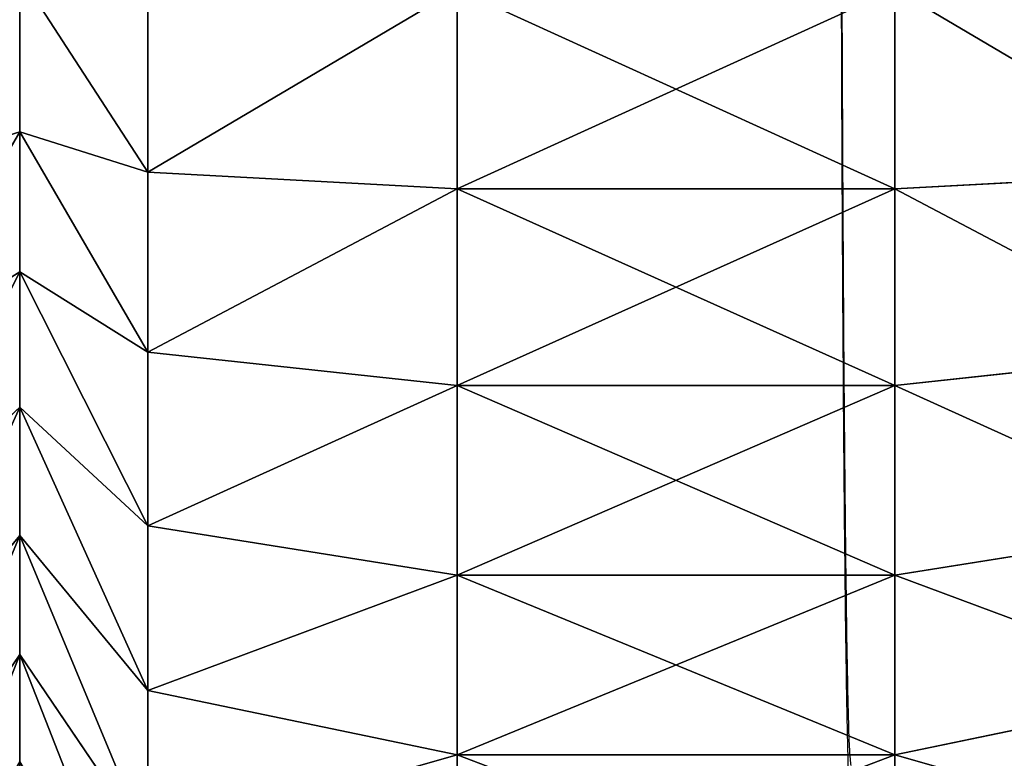
# Model space of a CAD drawing. Units: centimetres. Extents: x -292 to 292, y -163 to 315.
# Drawn here: x -102 to -100, y -5 to -3 of the extents above; entities that cross this region are included whole.
import ezdxf

# ---------------------------------------------------------------- set-up
doc = ezdxf.new("R2010")
doc.units = ezdxf.units.CM
doc.header["$LTSCALE"] = 2.54
doc.layers.get('0').update_dxf_attribs({"true_color": 0xff5454})
doc.layers.add('VP-EQ', color=7, linetype='Continuous', true_color=0x8a3492)

# ---------------------------------------------------------------- blocks, each defined once
blk = doc.blocks.new('Grupuj#6')
at = {"color": 0}
for p, q in [((10.826, 3, 1.0235), (10.4673, 3, 1)), ((10.826, 3, 12.9765), (10.4673, 3, 13)), ((10.826, 3, 1.0235), (10.4673, 3, 1)), ((10.826, 3, 12.9765), (10.4673, 3, 13)), ((11.1465, 3, 1.0873), (10.826, 3, 1.0235)), ((11.1465, 3, 12.9127), (10.826, 3, 12.9765)), ((11.1465, 3, 12.9127), (10.826, 3, 12.9765)), ((10.9185, 2.7071, 13.679), (10.826, 3, 12.9765)), ((11.1465, 3, 1.0873), (10.826, 3, 1.0235)), ((10.826, 3, 1.0235), (10.9185, 2.7071, 0.321)), ((10.826, 3, 1.0235), (10.9185, 2.7071, 0.321)), ((10.9185, 2.7071, 13.679), (10.826, 3, 12.9765)), ((11.4559, 3, 1.1923), (11.1465, 3, 1.0873)), ((11.4559, 3, 12.8077), (11.1465, 3, 12.9127)), ((11.4559, 3, 12.8077), (11.1465, 3, 12.9127)), ((11.3299, 2.7071, 13.5972), (11.1465, 3, 12.9127)), ((11.3299, 2.7071, 13.5972), (11.1465, 3, 12.9127)), ((11.1465, 3, 1.0873), (11.3299, 2.7071, 0.4028)), ((11.4559, 3, 1.1923), (11.1465, 3, 1.0873)), ((11.1465, 3, 1.0873), (11.3299, 2.7071, 0.4028)), ((11.7489, 3, 1.3368), (11.4559, 3, 1.1923)), ((11.7489, 3, 12.6632), (11.4559, 3, 12.8077)), ((11.4559, 3, 12.8077), (11.7271, 2.7071, 13.4624)), ((11.7489, 3, 1.3368), (11.4559, 3, 1.1923)), ((11.7271, 2.7071, 0.5376), (11.4559, 3, 1.1923)), ((11.7271, 2.7071, 0.5376), (11.4559, 3, 1.1923)), ((11.7489, 3, 12.6632), (11.4559, 3, 12.8077)), ((11.4559, 3, 12.8077), (11.7271, 2.7071, 13.4624)), ((12.0206, 3, 1.5183), (11.7489, 3, 1.3368)), ((12.0206, 3, 12.4817), (11.7489, 3, 12.6632)), ((12.0206, 3, 1.5183), (11.7489, 3, 1.3368)), ((12.1032, 2.7071, 0.7231), (11.7489, 3, 1.3368)), ((12.1032, 2.7071, 0.7231), (11.7489, 3, 1.3368)), ((12.1032, 2.7071, 13.2769), (11.7489, 3, 12.6632)), ((12.0206, 3, 12.4817), (11.7489, 3, 12.6632)), ((12.1032, 2.7071, 13.2769), (11.7489, 3, 12.6632)), ((12.2662, 3, 1.7338), (12.0206, 3, 1.5183)), ((12.2662, 3, 12.2662), (12.0206, 3, 12.4817)), ((12.2662, 3, 12.2662), (12.0206, 3, 12.4817)), ((12.452, 2.7071, 13.0439), (12.0206, 3, 12.4817)), ((12.2662, 3, 1.7338), (12.0206, 3, 1.5183)), ((12.452, 2.7071, 0.9561), (12.0206, 3, 1.5183)), ((12.452, 2.7071, 0.9561), (12.0206, 3, 1.5183)), ((12.452, 2.7071, 13.0439), (12.0206, 3, 12.4817)), ((10.9568, 2, 13.9701), (10.9185, 2.7071, 13.679)), ((10.9568, 2, 0.0299), (10.9185, 2.7071, 0.321)), ((10.9568, 2, 0.0299), (10.9185, 2.7071, 0.321)), ((10.9568, 2, 13.9701), (10.9185, 2.7071, 13.679)), ((11.3299, 2.7071, 13.5972), (11.4059, 2, 13.8807)), ((11.3299, 2.7071, 13.5972), (11.4059, 2, 13.8807)), ((11.3299, 2.7071, 0.4028), (11.4059, 2, 0.1193)), ((11.3299, 2.7071, 0.4028), (11.4059, 2, 0.1193)), ((11.7271, 2.7071, 13.4624), (11.8394, 2, 13.7336)), ((11.8394, 2, 0.2664), (11.7271, 2.7071, 0.5376)), ((11.8394, 2, 0.2664), (11.7271, 2.7071, 0.5376)), ((11.7271, 2.7071, 13.4624), (11.8394, 2, 13.7336)), ((12.25, 2, 0.4689), (12.1032, 2.7071, 0.7231)), ((12.25, 2, 0.4689), (12.1032, 2.7071, 0.7231)), ((12.25, 2, 13.5311), (12.1032, 2.7071, 13.2769)), ((12.25, 2, 13.5311), (12.1032, 2.7071, 13.2769)), ((10.5, 2, 14), (10.9568, 2, 13.9701)), ((10.5, 2), (10.9568, 2, 0.0299)), ((10.5, 2), (10.9568, 2, 0.0299)), ((10.5, 2, 14), (10.9568, 2, 13.9701)), ((10.9568, 1, 13.9701), (10.9568, 2, 13.9701)), ((10.9568, 2, 13.9701), (11.4059, 2, 13.8807)), ((10.9568, 1, 13.9701), (10.9568, 2, 13.9701)), ((10.9568, 1, 0.0299), (10.9568, 2, 0.0299)), ((10.9568, 2, 0.0299), (11.4059, 2, 0.1193)), ((10.9568, 1, 0.0299), (10.9568, 2, 0.0299)), ((10.9568, 2, 13.9701), (11.4059, 2, 13.8807)), ((10.9568, 2, 0.0299), (11.4059, 2, 0.1193)), ((11.4059, 1, 13.8807), (11.4059, 2, 13.8807)), ((11.4059, 2, 13.8807), (11.8394, 2, 13.7336)), ((11.4059, 1, 13.8807), (11.4059, 2, 13.8807)), ((11.4059, 1, 0.1193), (11.4059, 2, 0.1193)), ((11.4059, 1, 0.1193), (11.4059, 2, 0.1193)), ((11.4059, 2, 0.1193), (11.8394, 2, 0.2664)), ((11.4059, 2, 13.8807), (11.8394, 2, 13.7336)), ((11.4059, 2, 0.1193), (11.8394, 2, 0.2664)), ((11.8394, 1, 13.7336), (11.8394, 2, 13.7336)), ((11.8394, 2, 13.7336), (12.25, 2, 13.5311)), ((11.8394, 1, 13.7336), (11.8394, 2, 13.7336)), ((11.8394, 1, 0.2664), (11.8394, 2, 0.2664)), ((11.8394, 2, 0.2664), (12.25, 2, 0.4689)), ((11.8394, 1, 0.2664), (11.8394, 2, 0.2664)), ((11.8394, 2, 0.2664), (12.25, 2, 0.4689)), ((11.8394, 2, 13.7336), (12.25, 2, 13.5311)), ((12.25, 1, 13.5311), (12.25, 2, 13.5311)), ((12.25, 1, 13.5311), (12.25, 2, 13.5311)), ((12.25, 2, 13.5311), (12.6307, 2, 13.2767)), ((12.25, 1, 0.4689), (12.25, 2, 0.4689)), ((12.25, 2, 0.4689), (12.6307, 2, 0.7233)), ((12.25, 1, 0.4689), (12.25, 2, 0.4689)), ((12.25, 2, 0.4689), (12.6307, 2, 0.7233)), ((12.25, 2, 13.5311), (12.6307, 2, 13.2767)), ((10.5, 1, 14), (10.9568, 1, 13.9701)), ((10.5, 1), (10.9568, 1, 0.0299)), ((10.5, 1, 14), (10.9568, 1, 13.9701)), ((10.5, 1), (10.9568, 1, 0.0299)), ((10.9568, 1, 0.0299), (10.9185, 0.2929, 0.321)), ((10.9568, 1, 13.9701), (10.9185, 0.2929, 13.679)), ((10.9568, 1, 13.9701), (10.9185, 0.2929, 13.679)), ((10.9568, 1, 0.0299), (10.9185, 0.2929, 0.321)), ((10.9568, 1, 13.9701), (11.4059, 1, 13.8807)), ((10.9568, 1, 0.0299), (11.4059, 1, 0.1193)), ((10.9568, 1, 0.0299), (11.4059, 1, 0.1193)), ((10.9568, 1, 13.9701), (11.4059, 1, 13.8807)), ((11.3299, 0.2929, 0.4028), (11.4059, 1, 0.1193)), ((11.3299, 0.2929, 0.4028), (11.4059, 1, 0.1193)), ((11.4059, 1, 13.8807), (11.3299, 0.2929, 13.5972)), ((11.4059, 1, 13.8807), (11.3299, 0.2929, 13.5972)), ((11.4059, 1, 13.8807), (11.8394, 1, 13.7336)), ((11.4059, 1, 0.1193), (11.8394, 1, 0.2664)), ((11.4059, 1, 0.1193), (11.8394, 1, 0.2664)), ((11.4059, 1, 13.8807), (11.8394, 1, 13.7336)), ((11.8394, 1, 0.2664), (11.7271, 0.2929, 0.5376)), ((11.8394, 1, 0.2664), (11.7271, 0.2929, 0.5376)), ((11.8394, 1, 13.7336), (11.7271, 0.2929, 13.4624)), ((11.8394, 1, 13.7336), (11.7271, 0.2929, 13.4624)), ((11.8394, 1, 13.7336), (12.25, 1, 13.5311)), ((11.8394, 1, 0.2664), (12.25, 1, 0.4689)), ((11.8394, 1, 0.2664), (12.25, 1, 0.4689)), ((11.8394, 1, 13.7336), (12.25, 1, 13.5311)), ((12.1032, 0.2929, 0.7231), (12.25, 1, 0.4689)), ((12.1032, 0.2929, 0.7231), (12.25, 1, 0.4689)), ((12.25, 1, 13.5311), (12.1032, 0.2929, 13.2769)), ((12.25, 1, 13.5311), (12.1032, 0.2929, 13.2769)), ((12.25, 1, 13.5311), (12.6307, 1, 13.2767)), ((12.25, 1, 0.4689), (12.6307, 1, 0.7233)), ((12.25, 1, 0.4689), (12.6307, 1, 0.7233)), ((12.25, 1, 13.5311), (12.6307, 1, 13.2767)), ((10.4904, 0.2929, 13.7071), (10.9185, 0.2929, 13.679)), ((10.4904, 0.2929, 13.7071), (10.9185, 0.2929, 13.679)), ((10.4904, 0.2929, 0.2929), (10.9185, 0.2929, 0.321)), ((10.4904, 0.2929, 0.2929), (10.9185, 0.2929, 0.321)), ((10.9185, 0.2929, 0.321), (10.826, 0, 1.0235)), ((10.826, 0, 12.9765), (10.9185, 0.2929, 13.679)), ((10.826, 0, 12.9765), (10.9185, 0.2929, 13.679)), ((10.9185, 0.2929, 0.321), (10.826, 0, 1.0235)), ((10.9185, 0.2929, 0.321), (11.3299, 0.2929, 0.4028)), ((10.9185, 0.2929, 0.321), (11.3299, 0.2929, 0.4028)), ((10.9185, 0.2929, 13.679), (11.3299, 0.2929, 13.5972)), ((10.9185, 0.2929, 13.679), (11.3299, 0.2929, 13.5972)), ((11.1465, 0, 1.0873), (11.3299, 0.2929, 0.4028)), ((11.1465, 0, 1.0873), (11.3299, 0.2929, 0.4028)), ((11.3299, 0.2929, 13.5972), (11.1465, 0, 12.9127)), ((11.3299, 0.2929, 13.5972), (11.1465, 0, 12.9127)), ((11.3299, 0.2929, 0.4028), (11.7271, 0.2929, 0.5376)), ((11.3299, 0.2929, 0.4028), (11.7271, 0.2929, 0.5376)), ((11.3299, 0.2929, 13.5972), (11.7271, 0.2929, 13.4624)), ((11.3299, 0.2929, 13.5972), (11.7271, 0.2929, 13.4624)), ((11.7271, 0.2929, 0.5376), (11.4559, 0, 1.1923)), ((11.7271, 0.2929, 0.5376), (11.4559, 0, 1.1923)), ((11.7271, 0.2929, 13.4624), (11.4559, 0, 12.8077)), ((11.7271, 0.2929, 13.4624), (11.4559, 0, 12.8077)), ((11.7271, 0.2929, 0.5376), (12.1032, 0.2929, 0.7231)), ((11.7271, 0.2929, 0.5376), (12.1032, 0.2929, 0.7231)), ((11.7271, 0.2929, 13.4624), (12.1032, 0.2929, 13.2769)), ((11.7271, 0.2929, 13.4624), (12.1032, 0.2929, 13.2769)), ((11.7489, 0, 1.3368), (12.1032, 0.2929, 0.7231)), ((11.7489, 0, 1.3368), (12.1032, 0.2929, 0.7231)), ((12.1032, 0.2929, 13.2769), (11.7489, 0, 12.6632)), ((12.1032, 0.2929, 13.2769), (11.7489, 0, 12.6632)), ((12.452, 0.2929, 0.9561), (12.0206, 0, 1.5183)), ((12.452, 0.2929, 0.9561), (12.0206, 0, 1.5183)), ((12.0206, 0, 12.4817), (12.452, 0.2929, 13.0439)), ((12.0206, 0, 12.4817), (12.452, 0.2929, 13.0439)), ((12.1032, 0.2929, 0.7231), (12.452, 0.2929, 0.9561)), ((12.1032, 0.2929, 0.7231), (12.452, 0.2929, 0.9561)), ((12.1032, 0.2929, 13.2769), (12.452, 0.2929, 13.0439)), ((12.1032, 0.2929, 13.2769), (12.452, 0.2929, 13.0439)), ((10.826, 0, 1.0235), (10.4673, 0, 1)), ((10.826, 0, 12.9765), (10.4673, 0, 13)), ((10.826, 0, 12.9765), (10.4673, 0, 13)), ((10.826, 0, 1.0235), (10.4673, 0, 1)), ((11.1465, 0, 1.0873), (10.826, 0, 1.0235)), ((11.1465, 0, 12.9127), (10.826, 0, 12.9765)), ((11.1465, 0, 1.0873), (10.826, 0, 1.0235)), ((11.1465, 0, 12.9127), (10.826, 0, 12.9765)), ((11.4559, 0, 1.1923), (11.1465, 0, 1.0873)), ((11.4559, 0, 12.8077), (11.1465, 0, 12.9127)), ((11.4559, 0, 1.1923), (11.1465, 0, 1.0873)), ((11.4559, 0, 12.8077), (11.1465, 0, 12.9127)), ((11.7489, 0, 1.3368), (11.4559, 0, 1.1923)), ((11.7489, 0, 12.6632), (11.4559, 0, 12.8077)), ((11.7489, 0, 1.3368), (11.4559, 0, 1.1923)), ((11.7489, 0, 12.6632), (11.4559, 0, 12.8077)), ((12.0206, 0, 1.5183), (11.7489, 0, 1.3368)), ((12.0206, 0, 12.4817), (11.7489, 0, 12.6632)), ((12.0206, 0, 1.5183), (11.7489, 0, 1.3368)), ((12.0206, 0, 12.4817), (11.7489, 0, 12.6632)), ((12.2662, 0, 1.7338), (12.0206, 0, 1.5183)), ((12.2662, 0, 12.2662), (12.0206, 0, 12.4817)), ((12.2662, 0, 1.7338), (12.0206, 0, 1.5183)), ((12.2662, 0, 12.2662), (12.0206, 0, 12.4817))]:
    blk.add_line(p, q, dxfattribs=at)
mesh = blk.add_polyface(dxfattribs=at)
corners = [(3.174, 3, 1.0235), (10.4673, 3, 1), (3.5327, 3, 1), (10.826, 3, 1.0235), (2.8535, 3, 1.0873), (11.1465, 3, 1.0873), (2.5441, 3, 1.1923), (11.4559, 3, 1.1923), (2.2511, 3, 1.3368), (11.7489, 3, 1.3368), (1.9794, 3, 1.5183), (12.0206, 3, 1.5183), (1.7338, 3, 1.7338), (12.2662, 3, 1.7338), (1.5183, 3, 1.9794), (12.4817, 3, 1.9794), (1.3368, 3, 2.2511), (12.6632, 3, 2.2511), (12.8077, 3, 2.5441), (1.1923, 3, 2.5441), (12.9127, 3, 2.8535), (1.0873, 3, 2.8535), (1.0235, 3, 3.174), (12.9765, 3, 3.174), (1, 3, 3.5327), (13, 3, 3.5327), (1, 3, 10.4673), (13, 3, 10.4673), (1.0235, 3, 10.826), (12.9765, 3, 10.826), (12.9127, 3, 11.1465), (1.0873, 3, 11.1465), (12.8077, 3, 11.4559), (1.1923, 3, 11.4559), (1.3368, 3, 11.7489), (12.6632, 3, 11.7489), (1.5183, 3, 12.0206), (12.4817, 3, 12.0206), (12.2662, 3, 12.2662), (1.7338, 3, 12.2662), (12.0206, 3, 12.4817), (1.9794, 3, 12.4817), (2.2511, 3, 12.6632), (11.7489, 3, 12.6632), (2.5441, 3, 12.8077), (11.4559, 3, 12.8077), (2.8535, 3, 12.9127), (11.1465, 3, 12.9127), (10.826, 3, 12.9765), (3.174, 3, 12.9765), (3.5327, 3, 13), (10.4673, 3, 13)]
mesh.append_faces([[corners[k] for k in face] for face in [(0, 1, 2), (48, 50, 51)]], dxfattribs={"vtx0": -1, "color": 0})
mesh.append_faces([[corners[k] for k in face] for face in [(1, 0, 3), (3, 4, 5), (5, 6, 7), (7, 8, 9), (9, 10, 11), (11, 12, 13), (13, 14, 15), (15, 16, 17), (17, 16, 18), (18, 19, 20), (20, 22, 23), (23, 24, 25), (25, 26, 27), (27, 28, 29), (29, 28, 30), (30, 31, 32), (32, 34, 35), (35, 36, 37), (37, 36, 38), (38, 39, 40), (40, 42, 43), (43, 44, 45), (45, 46, 47), (47, 46, 48)]], dxfattribs={"vtx0": -1, "vtx1": -1, "color": 0})
mesh.append_faces([[corners[k] for k in face] for face in [(3, 0, 4), (5, 4, 6), (7, 6, 8), (9, 8, 10), (11, 10, 12), (13, 12, 14), (15, 14, 16), (18, 16, 19), (20, 19, 21), (20, 21, 22), (23, 22, 24), (25, 24, 26), (27, 26, 28), (30, 28, 31), (32, 31, 33), (32, 33, 34), (35, 34, 36), (38, 36, 39), (40, 39, 41), (40, 41, 42), (43, 42, 44), (45, 44, 46), (48, 46, 49), (48, 49, 50)]], dxfattribs={"vtx0": -1, "vtx2": -1, "color": 0})
mesh = blk.add_polyface(dxfattribs=at)
corners = [(10.4673, 3, 1), (10.9185, 2.7071, 0.321), (10.4904, 2.7071, 0.2929), (10.826, 3, 1.0235)]
mesh.append_faces([[corners[k] for k in face] for face in [(0, 1, 2), (1, 0, 3)]], dxfattribs={"vtx0": -1, "color": 0})
mesh = blk.add_polyface(dxfattribs=at)
corners = [(10.4673, 3, 13), (10.9185, 2.7071, 13.679), (10.826, 3, 12.9765), (10.4904, 2.7071, 13.7071)]
mesh.append_faces([[corners[k] for k in face] for face in [(0, 1, 2), (1, 0, 3)]], dxfattribs={"vtx0": -1, "color": 0})
mesh = blk.add_polyface(dxfattribs=at)
corners = [(10.826, 3, 12.9765), (11.3299, 2.7071, 13.5972), (11.1465, 3, 12.9127), (10.9185, 2.7071, 13.679)]
mesh.append_faces([[corners[k] for k in face] for face in [(0, 1, 2), (1, 0, 3)]], dxfattribs={"vtx0": -1, "color": 0})
mesh = blk.add_polyface(dxfattribs=at)
corners = [(10.826, 3, 1.0235), (11.3299, 2.7071, 0.4028), (10.9185, 2.7071, 0.321), (11.1465, 3, 1.0873)]
mesh.append_faces([[corners[k] for k in face] for face in [(0, 1, 2), (1, 0, 3)]], dxfattribs={"vtx0": -1, "color": 0})
mesh = blk.add_polyface(dxfattribs=at)
corners = [(11.1465, 3, 12.9127), (11.7271, 2.7071, 13.4624), (11.4559, 3, 12.8077), (11.3299, 2.7071, 13.5972)]
mesh.append_faces([[corners[k] for k in face] for face in [(0, 1, 2), (1, 0, 3)]], dxfattribs={"vtx0": -1, "color": 0})
mesh = blk.add_polyface(dxfattribs=at)
corners = [(11.1465, 3, 1.0873), (11.7271, 2.7071, 0.5376), (11.3299, 2.7071, 0.4028), (11.4559, 3, 1.1923)]
mesh.append_faces([[corners[k] for k in face] for face in [(0, 1, 2), (1, 0, 3)]], dxfattribs={"vtx0": -1, "color": 0})
mesh = blk.add_polyface(dxfattribs=at)
corners = [(11.4559, 3, 1.1923), (12.1032, 2.7071, 0.7231), (11.7271, 2.7071, 0.5376), (11.7489, 3, 1.3368)]
mesh.append_faces([[corners[k] for k in face] for face in [(0, 1, 2), (1, 0, 3)]], dxfattribs={"vtx0": -1, "color": 0})
mesh = blk.add_polyface(dxfattribs=at)
corners = [(11.4559, 3, 12.8077), (12.1032, 2.7071, 13.2769), (11.7489, 3, 12.6632), (11.7271, 2.7071, 13.4624)]
mesh.append_faces([[corners[k] for k in face] for face in [(0, 1, 2), (1, 0, 3)]], dxfattribs={"vtx0": -1, "color": 0})
mesh = blk.add_polyface(dxfattribs=at)
corners = [(11.7489, 3, 1.3368), (12.452, 2.7071, 0.9561), (12.1032, 2.7071, 0.7231), (12.0206, 3, 1.5183)]
mesh.append_faces([[corners[k] for k in face] for face in [(0, 1, 2), (1, 0, 3)]], dxfattribs={"vtx0": -1, "color": 0})
mesh = blk.add_polyface(dxfattribs=at)
corners = [(11.7489, 3, 12.6632), (12.452, 2.7071, 13.0439), (12.0206, 3, 12.4817), (12.1032, 2.7071, 13.2769)]
mesh.append_faces([[corners[k] for k in face] for face in [(0, 1, 2), (1, 0, 3)]], dxfattribs={"vtx0": -1, "color": 0})
mesh = blk.add_polyface(dxfattribs=at)
corners = [(12.0206, 3, 12.4817), (12.7673, 2.7071, 12.7673), (12.2662, 3, 12.2662), (12.452, 2.7071, 13.0439)]
mesh.append_faces([[corners[k] for k in face] for face in [(0, 1, 2), (1, 0, 3)]], dxfattribs={"vtx0": -1, "color": 0})
mesh = blk.add_polyface(dxfattribs=at)
corners = [(12.0206, 3, 1.5183), (12.7673, 2.7071, 1.2327), (12.452, 2.7071, 0.9561), (12.2662, 3, 1.7338)]
mesh.append_faces([[corners[k] for k in face] for face in [(0, 1, 2), (1, 0, 3)]], dxfattribs={"vtx0": -1, "color": 0})
mesh = blk.add_polyface(dxfattribs=at)
corners = [(10.9185, 2.7071, 0.321), (10.5, 2), (10.4904, 2.7071, 0.2929), (10.9568, 2, 0.0299)]
mesh.append_faces([[corners[k] for k in face] for face in [(0, 1, 2), (1, 0, 3)]], dxfattribs={"vtx0": -1, "color": 0})
mesh = blk.add_polyface(dxfattribs=at)
corners = [(10.5, 2, 14), (10.9185, 2.7071, 13.679), (10.4904, 2.7071, 13.7071), (10.9568, 2, 13.9701)]
mesh.append_faces([[corners[k] for k in face] for face in [(0, 1, 2), (1, 0, 3)]], dxfattribs={"vtx0": -1, "color": 0})
mesh = blk.add_polyface(dxfattribs=at)
corners = [(10.9568, 2, 13.9701), (11.3299, 2.7071, 13.5972), (10.9185, 2.7071, 13.679), (11.4059, 2, 13.8807)]
mesh.append_faces([[corners[k] for k in face] for face in [(0, 1, 2), (1, 0, 3)]], dxfattribs={"vtx0": -1, "color": 0})
mesh = blk.add_polyface(dxfattribs=at)
corners = [(11.3299, 2.7071, 0.4028), (10.9568, 2, 0.0299), (10.9185, 2.7071, 0.321), (11.4059, 2, 0.1193)]
mesh.append_faces([[corners[k] for k in face] for face in [(0, 1, 2), (1, 0, 3)]], dxfattribs={"vtx0": -1, "color": 0})
mesh = blk.add_polyface(dxfattribs=at)
corners = [(11.4059, 2, 13.8807), (11.7271, 2.7071, 13.4624), (11.3299, 2.7071, 13.5972), (11.8394, 2, 13.7336)]
mesh.append_faces([[corners[k] for k in face] for face in [(0, 1, 2), (1, 0, 3)]], dxfattribs={"vtx0": -1, "color": 0})
mesh = blk.add_polyface(dxfattribs=at)
corners = [(11.7271, 2.7071, 0.5376), (11.4059, 2, 0.1193), (11.3299, 2.7071, 0.4028), (11.8394, 2, 0.2664)]
mesh.append_faces([[corners[k] for k in face] for face in [(0, 1, 2), (1, 0, 3)]], dxfattribs={"vtx0": -1, "color": 0})
mesh = blk.add_polyface(dxfattribs=at)
corners = [(12.1032, 2.7071, 0.7231), (11.8394, 2, 0.2664), (11.7271, 2.7071, 0.5376), (12.25, 2, 0.4689)]
mesh.append_faces([[corners[k] for k in face] for face in [(0, 1, 2), (1, 0, 3)]], dxfattribs={"vtx0": -1, "color": 0})
mesh = blk.add_polyface(dxfattribs=at)
corners = [(11.8394, 2, 13.7336), (12.1032, 2.7071, 13.2769), (11.7271, 2.7071, 13.4624), (12.25, 2, 13.5311)]
mesh.append_faces([[corners[k] for k in face] for face in [(0, 1, 2), (1, 0, 3)]], dxfattribs={"vtx0": -1, "color": 0})
mesh = blk.add_polyface(dxfattribs=at)
corners = [(12.452, 2.7071, 0.9561), (12.25, 2, 0.4689), (12.1032, 2.7071, 0.7231), (12.6307, 2, 0.7233)]
mesh.append_faces([[corners[k] for k in face] for face in [(0, 1, 2), (1, 0, 3)]], dxfattribs={"vtx0": -1, "color": 0})
mesh = blk.add_polyface(dxfattribs=at)
corners = [(12.25, 2, 13.5311), (12.452, 2.7071, 13.0439), (12.1032, 2.7071, 13.2769), (12.6307, 2, 13.2767)]
mesh.append_faces([[corners[k] for k in face] for face in [(0, 1, 2), (1, 0, 3)]], dxfattribs={"vtx0": -1, "color": 0})
mesh = blk.add_polyface(dxfattribs=at)
corners = [(10.9568, 1, 13.9701), (10.5, 2, 14), (10.5, 1, 14), (10.9568, 2, 13.9701)]
mesh.append_faces([[corners[k] for k in face] for face in [(0, 1, 2), (1, 0, 3)]], dxfattribs={"vtx0": -1, "color": 0})
mesh = blk.add_polyface(dxfattribs=at)
corners = [(10.9568, 2, 0.0299), (10.5, 1), (10.5, 2), (10.9568, 1, 0.0299)]
mesh.append_faces([[corners[k] for k in face] for face in [(0, 1, 2), (1, 0, 3)]], dxfattribs={"vtx0": -1, "color": 0})
mesh = blk.add_polyface(dxfattribs=at)
corners = [(11.4059, 1, 13.8807), (10.9568, 2, 13.9701), (10.9568, 1, 13.9701), (11.4059, 2, 13.8807)]
mesh.append_faces([[corners[k] for k in face] for face in [(0, 1, 2), (1, 0, 3)]], dxfattribs={"vtx0": -1, "color": 0})
mesh = blk.add_polyface(dxfattribs=at)
corners = [(11.4059, 2, 0.1193), (10.9568, 1, 0.0299), (10.9568, 2, 0.0299), (11.4059, 1, 0.1193)]
mesh.append_faces([[corners[k] for k in face] for face in [(0, 1, 2), (1, 0, 3)]], dxfattribs={"vtx0": -1, "color": 0})
mesh = blk.add_polyface(dxfattribs=at)
corners = [(11.8394, 1, 13.7336), (11.4059, 2, 13.8807), (11.4059, 1, 13.8807), (11.8394, 2, 13.7336)]
mesh.append_faces([[corners[k] for k in face] for face in [(0, 1, 2), (1, 0, 3)]], dxfattribs={"vtx0": -1, "color": 0})
mesh = blk.add_polyface(dxfattribs=at)
corners = [(11.8394, 2, 0.2664), (11.4059, 1, 0.1193), (11.4059, 2, 0.1193), (11.8394, 1, 0.2664)]
mesh.append_faces([[corners[k] for k in face] for face in [(0, 1, 2), (1, 0, 3)]], dxfattribs={"vtx0": -1, "color": 0})
mesh = blk.add_polyface(dxfattribs=at)
corners = [(12.25, 1, 13.5311), (11.8394, 2, 13.7336), (11.8394, 1, 13.7336), (12.25, 2, 13.5311)]
mesh.append_faces([[corners[k] for k in face] for face in [(0, 1, 2), (1, 0, 3)]], dxfattribs={"vtx0": -1, "color": 0})
mesh = blk.add_polyface(dxfattribs=at)
corners = [(12.25, 2, 0.4689), (11.8394, 1, 0.2664), (11.8394, 2, 0.2664), (12.25, 1, 0.4689)]
mesh.append_faces([[corners[k] for k in face] for face in [(0, 1, 2), (1, 0, 3)]], dxfattribs={"vtx0": -1, "color": 0})
mesh = blk.add_polyface(dxfattribs=at)
corners = [(12.6307, 1, 13.2767), (12.25, 2, 13.5311), (12.25, 1, 13.5311), (12.6307, 2, 13.2767)]
mesh.append_faces([[corners[k] for k in face] for face in [(0, 1, 2), (1, 0, 3)]], dxfattribs={"vtx0": -1, "color": 0})
mesh = blk.add_polyface(dxfattribs=at)
corners = [(12.6307, 2, 0.7233), (12.25, 1, 0.4689), (12.25, 2, 0.4689), (12.6307, 1, 0.7233)]
mesh.append_faces([[corners[k] for k in face] for face in [(0, 1, 2), (1, 0, 3)]], dxfattribs={"vtx0": -1, "color": 0})
mesh = blk.add_polyface(dxfattribs=at)
corners = [(10.9185, 0.2929, 13.679), (10.5, 1, 14), (10.4904, 0.2929, 13.7071), (10.9568, 1, 13.9701)]
mesh.append_faces([[corners[k] for k in face] for face in [(0, 1, 2), (1, 0, 3)]], dxfattribs={"vtx0": -1, "color": 0})
mesh = blk.add_polyface(dxfattribs=at)
corners = [(10.5, 1), (10.9185, 0.2929, 0.321), (10.4904, 0.2929, 0.2929), (10.9568, 1, 0.0299)]
mesh.append_faces([[corners[k] for k in face] for face in [(0, 1, 2), (1, 0, 3)]], dxfattribs={"vtx0": -1, "color": 0})
mesh = blk.add_polyface(dxfattribs=at)
corners = [(10.9568, 1, 0.0299), (11.3299, 0.2929, 0.4028), (10.9185, 0.2929, 0.321), (11.4059, 1, 0.1193)]
mesh.append_faces([[corners[k] for k in face] for face in [(0, 1, 2), (1, 0, 3)]], dxfattribs={"vtx0": -1, "color": 0})
mesh = blk.add_polyface(dxfattribs=at)
corners = [(11.3299, 0.2929, 13.5972), (10.9568, 1, 13.9701), (10.9185, 0.2929, 13.679), (11.4059, 1, 13.8807)]
mesh.append_faces([[corners[k] for k in face] for face in [(0, 1, 2), (1, 0, 3)]], dxfattribs={"vtx0": -1, "color": 0})
mesh = blk.add_polyface(dxfattribs=at)
corners = [(11.4059, 1, 0.1193), (11.7271, 0.2929, 0.5376), (11.3299, 0.2929, 0.4028), (11.8394, 1, 0.2664)]
mesh.append_faces([[corners[k] for k in face] for face in [(0, 1, 2), (1, 0, 3)]], dxfattribs={"vtx0": -1, "color": 0})
mesh = blk.add_polyface(dxfattribs=at)
corners = [(11.7271, 0.2929, 13.4624), (11.4059, 1, 13.8807), (11.3299, 0.2929, 13.5972), (11.8394, 1, 13.7336)]
mesh.append_faces([[corners[k] for k in face] for face in [(0, 1, 2), (1, 0, 3)]], dxfattribs={"vtx0": -1, "color": 0})
mesh = blk.add_polyface(dxfattribs=at)
corners = [(11.8394, 1, 0.2664), (12.1032, 0.2929, 0.7231), (11.7271, 0.2929, 0.5376), (12.25, 1, 0.4689)]
mesh.append_faces([[corners[k] for k in face] for face in [(0, 1, 2), (1, 0, 3)]], dxfattribs={"vtx0": -1, "color": 0})
mesh = blk.add_polyface(dxfattribs=at)
corners = [(12.1032, 0.2929, 13.2769), (11.8394, 1, 13.7336), (11.7271, 0.2929, 13.4624), (12.25, 1, 13.5311)]
mesh.append_faces([[corners[k] for k in face] for face in [(0, 1, 2), (1, 0, 3)]], dxfattribs={"vtx0": -1, "color": 0})
mesh = blk.add_polyface(dxfattribs=at)
corners = [(12.25, 1, 0.4689), (12.452, 0.2929, 0.9561), (12.1032, 0.2929, 0.7231), (12.6307, 1, 0.7233)]
mesh.append_faces([[corners[k] for k in face] for face in [(0, 1, 2), (1, 0, 3)]], dxfattribs={"vtx0": -1, "color": 0})
mesh = blk.add_polyface(dxfattribs=at)
corners = [(12.452, 0.2929, 13.0439), (12.25, 1, 13.5311), (12.1032, 0.2929, 13.2769), (12.6307, 1, 13.2767)]
mesh.append_faces([[corners[k] for k in face] for face in [(0, 1, 2), (1, 0, 3)]], dxfattribs={"vtx0": -1, "color": 0})
mesh = blk.add_polyface(dxfattribs=at)
corners = [(10.9185, 0.2929, 13.679), (10.4673, 0, 13), (10.826, 0, 12.9765), (10.4904, 0.2929, 13.7071)]
mesh.append_faces([[corners[k] for k in face] for face in [(0, 1, 2), (1, 0, 3)]], dxfattribs={"vtx0": -1, "color": 0})
mesh = blk.add_polyface(dxfattribs=at)
corners = [(10.9185, 0.2929, 0.321), (10.4673, 0, 1), (10.4904, 0.2929, 0.2929), (10.826, 0, 1.0235)]
mesh.append_faces([[corners[k] for k in face] for face in [(0, 1, 2), (1, 0, 3)]], dxfattribs={"vtx0": -1, "color": 0})
mesh = blk.add_polyface(dxfattribs=at)
corners = [(11.3299, 0.2929, 0.4028), (10.826, 0, 1.0235), (10.9185, 0.2929, 0.321), (11.1465, 0, 1.0873)]
mesh.append_faces([[corners[k] for k in face] for face in [(0, 1, 2), (1, 0, 3)]], dxfattribs={"vtx0": -1, "color": 0})
mesh = blk.add_polyface(dxfattribs=at)
corners = [(11.3299, 0.2929, 13.5972), (10.826, 0, 12.9765), (11.1465, 0, 12.9127), (10.9185, 0.2929, 13.679)]
mesh.append_faces([[corners[k] for k in face] for face in [(0, 1, 2), (1, 0, 3)]], dxfattribs={"vtx0": -1, "color": 0})
mesh = blk.add_polyface(dxfattribs=at)
corners = [(11.7271, 0.2929, 0.5376), (11.1465, 0, 1.0873), (11.3299, 0.2929, 0.4028), (11.4559, 0, 1.1923)]
mesh.append_faces([[corners[k] for k in face] for face in [(0, 1, 2), (1, 0, 3)]], dxfattribs={"vtx0": -1, "color": 0})
mesh = blk.add_polyface(dxfattribs=at)
corners = [(11.7271, 0.2929, 13.4624), (11.1465, 0, 12.9127), (11.4559, 0, 12.8077), (11.3299, 0.2929, 13.5972)]
mesh.append_faces([[corners[k] for k in face] for face in [(0, 1, 2), (1, 0, 3)]], dxfattribs={"vtx0": -1, "color": 0})
mesh = blk.add_polyface(dxfattribs=at)
corners = [(12.1032, 0.2929, 0.7231), (11.4559, 0, 1.1923), (11.7271, 0.2929, 0.5376), (11.7489, 0, 1.3368)]
mesh.append_faces([[corners[k] for k in face] for face in [(0, 1, 2), (1, 0, 3)]], dxfattribs={"vtx0": -1, "color": 0})
mesh = blk.add_polyface(dxfattribs=at)
corners = [(12.1032, 0.2929, 13.2769), (11.4559, 0, 12.8077), (11.7489, 0, 12.6632), (11.7271, 0.2929, 13.4624)]
mesh.append_faces([[corners[k] for k in face] for face in [(0, 1, 2), (1, 0, 3)]], dxfattribs={"vtx0": -1, "color": 0})
mesh = blk.add_polyface(dxfattribs=at)
corners = [(12.452, 0.2929, 0.9561), (11.7489, 0, 1.3368), (12.1032, 0.2929, 0.7231), (12.0206, 0, 1.5183)]
mesh.append_faces([[corners[k] for k in face] for face in [(0, 1, 2), (1, 0, 3)]], dxfattribs={"vtx0": -1, "color": 0})
mesh = blk.add_polyface(dxfattribs=at)
corners = [(12.452, 0.2929, 13.0439), (11.7489, 0, 12.6632), (12.0206, 0, 12.4817), (12.1032, 0.2929, 13.2769)]
mesh.append_faces([[corners[k] for k in face] for face in [(0, 1, 2), (1, 0, 3)]], dxfattribs={"vtx0": -1, "color": 0})
mesh = blk.add_polyface(dxfattribs=at)
corners = [(12.7673, 0.2929, 1.2327), (12.0206, 0, 1.5183), (12.452, 0.2929, 0.9561), (12.2662, 0, 1.7338)]
mesh.append_faces([[corners[k] for k in face] for face in [(0, 1, 2), (1, 0, 3)]], dxfattribs={"vtx0": -1, "color": 0})
mesh = blk.add_polyface(dxfattribs=at)
corners = [(12.7673, 0.2929, 12.7673), (12.0206, 0, 12.4817), (12.2662, 0, 12.2662), (12.452, 0.2929, 13.0439)]
mesh.append_faces([[corners[k] for k in face] for face in [(0, 1, 2), (1, 0, 3)]], dxfattribs={"vtx0": -1, "color": 0})
mesh = blk.add_polyface(dxfattribs=at)
corners = [(10.4673, 0, 1), (3.174, 0, 1.0235), (3.5327, 0, 1), (10.826, 0, 1.0235), (11.1465, 0, 1.0873), (2.8535, 0, 1.0873), (11.4559, 0, 1.1923), (2.5441, 0, 1.1923), (2.2511, 0, 1.3368), (11.7489, 0, 1.3368), (12.0206, 0, 1.5183), (1.9794, 0, 1.5183), (12.2662, 0, 1.7338), (1.7338, 0, 1.7338), (1.5183, 0, 1.9794), (12.4817, 0, 1.9794), (1.3368, 0, 2.2511), (12.6632, 0, 2.2511), (12.8077, 0, 2.5441), (1.1923, 0, 2.5441), (12.9127, 0, 2.8535), (1.0873, 0, 2.8535), (1.0235, 0, 3.174), (12.9765, 0, 3.174), (1, 0, 3.5327), (13, 0, 3.5327), (13, 0, 10.4673), (1, 0, 10.4673), (12.9765, 0, 10.826), (1.0235, 0, 10.826), (12.9127, 0, 11.1465), (1.0873, 0, 11.1465), (12.8077, 0, 11.4559), (1.1923, 0, 11.4559), (1.3368, 0, 11.7489), (12.6632, 0, 11.7489), (1.5183, 0, 12.0206), (12.4817, 0, 12.0206), (12.2662, 0, 12.2662), (1.7338, 0, 12.2662), (12.0206, 0, 12.4817), (1.9794, 0, 12.4817), (11.7489, 0, 12.6632), (2.2511, 0, 12.6632), (11.4559, 0, 12.8077), (2.5441, 0, 12.8077), (11.1465, 0, 12.9127), (2.8535, 0, 12.9127), (10.826, 0, 12.9765), (3.174, 0, 12.9765), (10.4673, 0, 13), (3.5327, 0, 13)]
mesh.append_faces([[corners[k] for k in face] for face in [(0, 1, 2), (49, 50, 51)]], dxfattribs={"vtx0": -1, "color": 0})
mesh.append_faces([[corners[k] for k in face] for face in [(1, 4, 5), (5, 6, 7), (7, 6, 8), (8, 10, 11), (11, 12, 13), (13, 12, 14), (14, 15, 16), (16, 18, 19), (19, 20, 21), (21, 20, 22), (22, 23, 24), (24, 26, 27), (27, 28, 29), (29, 30, 31), (31, 32, 33), (33, 32, 34), (34, 35, 36), (36, 38, 39), (39, 40, 41), (41, 42, 43), (43, 44, 45), (45, 46, 47), (47, 48, 49)]], dxfattribs={"vtx0": -1, "vtx1": -1, "color": 0})
mesh.append_faces([[corners[k] for k in face] for face in [(1, 0, 3), (1, 3, 4), (5, 4, 6), (8, 6, 9), (8, 9, 10), (11, 10, 12), (14, 12, 15), (16, 15, 17), (16, 17, 18), (19, 18, 20), (22, 20, 23), (24, 23, 25), (24, 25, 26), (27, 26, 28), (29, 28, 30), (31, 30, 32), (34, 32, 35), (36, 35, 37), (36, 37, 38), (39, 38, 40), (41, 40, 42), (43, 42, 44), (45, 44, 46), (47, 46, 48), (49, 48, 50)]], dxfattribs={"vtx0": -1, "vtx2": -1, "color": 0})
blk = doc.blocks.new('Grupuj#5')
at = {"color": 0}
for p in [(0, 15), (0, 12)]:
    blk.add_blockref('Grupuj#6', p, dxfattribs=at)
blk = doc.blocks.new('Grupuj#1')
at = {"color": 33, "true_color": 0xc89f5c, "rotation": 270.0000000000001}
blk.add_blockref('Grupuj#5', (0, 14.1, 0.1), dxfattribs=at)
blk = doc.blocks.new('1258 3d')
at = {"color": 0}
blk.add_blockref('Grupuj#1', (-116.8842, -6.5467, 18.0769), dxfattribs=at)
blk = doc.blocks.new('rb1258 2d')
at = {"color": 7, "linetype": 'Continuous', "lineweight": 25}
for points, knots in [([(-566.9433, -162.1399), (-566.9446, -162.1307), (-566.9473, -162.1123), (-566.9513, -161.9643), (-566.955, -161.7338), (-566.9583, -161.4172), (-566.9612, -161.0314), (-566.9635, -160.5867), (-566.9652, -160.0986), (-566.9663, -159.578), (-566.9664, -159.2194), (-566.9665, -159.0399)], [0, 0, 0, 0, 0.111893, 0.223855, 0.335657, 0.447647, 0.559487, 0.669575, 0.779243, 0.889521, 1, 1, 1, 1]), ([(-566.9657, -159.0399), (-566.9657, -159.2167), (-566.9655, -159.57), (-566.9645, -160.0823), (-566.9628, -160.5617), (-566.9605, -160.9935), (-566.9577, -161.3629), (-566.9544, -161.6602), (-566.9509, -161.876), (-566.9471, -162.0141), (-566.9445, -162.0313), (-566.9433, -162.0399)], [0, 0, 0, 0, 0.112477, 0.224695, 0.336373, 0.448479, 0.560249, 0.670277, 0.780135, 0.890092, 1, 1, 1, 1])]:
    blk.add_open_spline(points, degree=3, knots=knots, dxfattribs=at)
blk = doc.blocks.new('rb1258')
at = {"color": 0}
blk.add_blockref('rb1258 2d', (0, -568.6735), dxfattribs=at)

msp = doc.modelspace()

# ---------------------------------------------------------------- block references
msp.add_blockref('1258 3d', (0, 0))
at = {"layer": 'VP-EQ', "color": 0}
msp.add_blockref('rb1258', (466.9584, 725.9924), dxfattribs=at)

doc.saveas('drawing.dxf')
